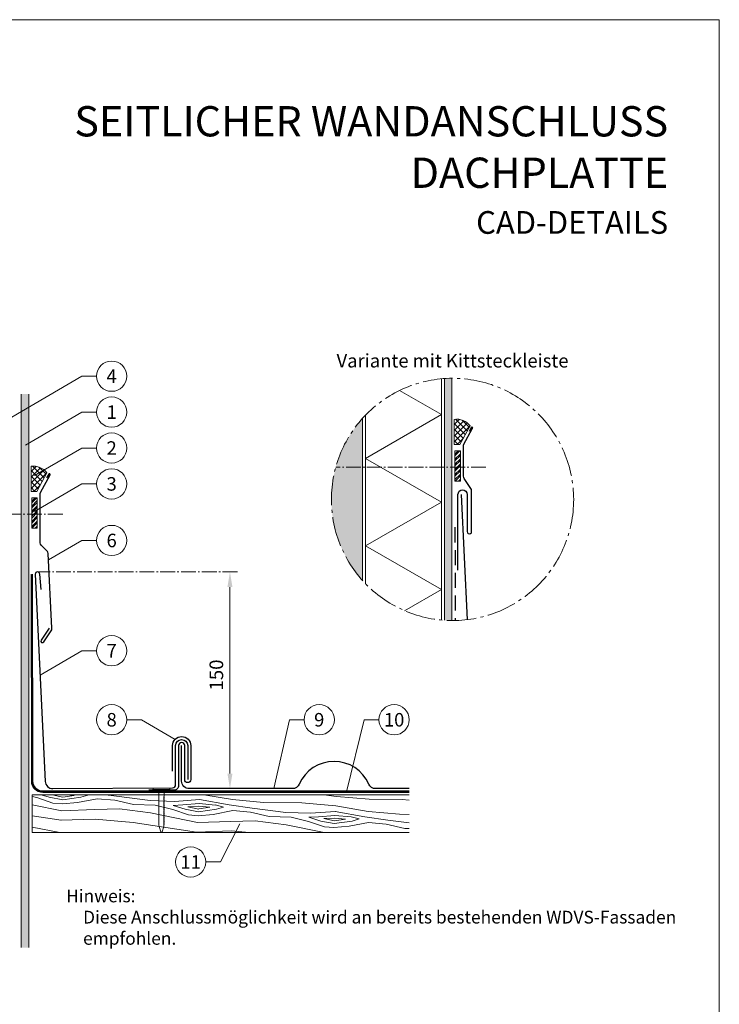
# Model space of a CAD drawing. Units: millimetres. Extents: x -19674 to 49424, y 0 to 4832.
# Drawn here: x 25967 to 26429, y 389 to 1039 of the extents above; entities that cross this region are included whole.
import ezdxf
from ezdxf.enums import TextEntityAlignment as Align

# ---------------------------------------------------------------- set-up
doc = ezdxf.new("R2010")
doc.units = ezdxf.units.MM
for name, pattern in [('ACDINTGL', [3, 2, -1]), ('AM_DIN_G_W050', [13.75, 9.75, -1.5, 1, -1.5]), ('Trennlage', [30, 12, -18])]:
    doc.linetypes.add(name, pattern=pattern)
doc.layers.get('Defpoints').update_dxf_attribs({"lineweight": 5})
for name, color, linetype, lineweight, true_color in [('01_PREFA-Dachprodukt', 7, 'Continuous', 25, 0xe1000f), ('01_PREFA-Hafte', 7, 'Continuous', 25, 0xff7f7f), ('02_Befestigung', 7, 'Continuous', 15, 0xff7f7f), ('02_Kantteile', 7, 'Continuous', 25, 0xff7f7f), ('02_Nägel', 7, 'Continuous', 15, 0xff7f7f), ('02_Zubehör_sonstiges', 7, 'Continuous', 25, 0xff7f7f), ('04_Trennlage', 7, 'Continuous', 25, 0x505f69), ('04_Unterdach', 7, 'Continuous', 25, 0x505f69), ('04_Unterdach_Linie', 7, 'Continuous', 0, 0x505f69), ('05_Dämmung', 40, 'Continuous', 13, 0xffbf00), ('06_Dichtung', 7, 'Continuous', 15, 0x8296a0), ('06_Holz', 7, 'Continuous', 15, 0x8296a0), ('06_Holzschfraffur', 7, 'Continuous', 13, 0xdce6eb), ('07_Mauerwerk', 7, 'Continuous', 15, 0x8296a0), ('07_Mauerwerkschraffur', 7, 'Continuous', 13, 0xdce6eb), ('08_Bemassung', 7, 'Continuous', 5, 0x505f69), ('10_Blattrahmen', 7, 'Continuous', 20, 0x000000), ('99_Text_1_DE', 7, 'Continuous', 25, 0xe1000f), ('99_Text_3_DE', 7, 'Continuous', 5, 0x505f69)]:
    doc.layers.add(name, color=color, linetype=linetype, lineweight=lineweight, true_color=true_color)
doc.layers.add('99_Text_2_DE', color=7, linetype='Continuous')
doc.styles.add('Arial', font='arial.ttf')
doc.styles.add('PREFA_Standard', font='arial.ttf', dxfattribs={"height": 20})
doc.dimstyles.new('STANDARD_PREFA', dxfattribs={"dimtxt": 10, "dimasz": 30, "dimexe": 15, "dimexo": 15, "dimgap": 8, "dimtad": 1, "dimdec": 0, "dimzin": 0, "dimdsep": 46, "dimtxsty": 'PREFA_Standard', "dimcen": 0.09, "dimclrd": 256, "dimclre": 256, "dimclrt": 256, "dimadec": 0, "dimazin": 0, "dimtfac": 1, "dimtdec": 0, "dimtofl": 0, "dimtmove": 0, "dimatfit": 3, "dimfxl": 1, "dimtolj": 1, "dimtzin": 0, "dimlwd": -1, "dimlwe": -1, "dimarcsym": 0})

# ---------------------------------------------------------------- blocks, each defined once
blk = doc.blocks.new('*D34')
at = {"layer": '08_Bemassung', "transparency": 16777216}
for p, q in [((26100.8, 674.76), (26102.8, 674.76)), ((26105.8, 541.67), (26105.8, 664.76)), ((26100.8, 531.67), (26102.8, 531.67))]:
    blk.add_line(p, q, dxfattribs=at)
for points in [[(26104.13, 664.76), (26107.47, 664.76), (26105.8, 674.76)], [(26104.13, 541.67), (26107.47, 541.67), (26105.8, 531.67)]]:
    blk.add_solid(points, dxfattribs=at)
at = {"layer": 'Defpoints', "color": 0, "transparency": 16777216}
for p in [(26105.8, 674.76), (26105.8, 674.76), (26105.8, 531.67)]:
    blk.add_point(p, dxfattribs=at)
blk = doc.blocks.new('A$C4BAB4951')
for p, q in [((-23.67, -0.01), (-23.67, 0.01)), ((-23.39, 0.39), (-20.4, 1.28)), ((-20.32, 1.29), (-19.6, 1.35)), ((-3.67, 1.5), (-0.4, 1.5)), ((-0.4, 1.5), (0, 2)), ((-0.4, -1.5), (-0.4, 1.5)), ((0, -4.3), (0, 4.3)), ((0.7, -4.3), (0.7, 4.3)), ((-23.39, -0.39), (-20.4, -1.28)), ((-20.32, -1.29), (-19.6, -1.35)), ((-3.67, -1.5), (-0.4, -1.5)), ((-0.4, -1.5), (0, -2))]:
    blk.add_line(p, q)
at = {"extrusion": (0, 0, -1)}
for centre, radius, start, end in [((23.27, 0.01), 0.4, 360, 73.5064), ((20.28, 0.9), 0.4, 73.5064, 85.188), ((19.6, 1.91), 0.553, 244.5196, 270), ((18.58, -0.22), 1.8, 64.5196, 71.6711), ((19.1, 1.33), 0.17, 71.6711, 153.7368), ((18.86, 1.45), 0.0923, 267.8027, 333.7368), ((18.86, 1.91), 0.552, 244.5057, 269.6735), ((17.85, -0.22), 1.8, 64.5196, 71.6711), ((18.36, 1.33), 0.17, 71.6711, 153.7368), ((18.13, 1.45), 0.0923, 267.8027, 333.7368), ((18.13, 1.91), 0.551, 244.4964, 269.3324), ((17.12, -0.22), 1.8, 64.5196, 71.6711), ((17.63, 1.33), 0.17, 71.6711, 153.7368), ((17.39, 1.45), 0.0923, 267.8027, 333.7368), ((17.39, 1.91), 0.552, 244.5062, 269.673), ((16.38, -0.22), 1.8, 64.5196, 71.6711), ((16.89, 1.33), 0.17, 71.6711, 153.7368), ((16.66, 1.45), 0.0923, 267.8027, 333.7368), ((16.66, 1.91), 0.551, 244.4964, 269.3324), ((15.65, -0.22), 1.8, 64.5196, 71.6711), ((16.16, 1.33), 0.17, 71.6711, 153.7368), ((15.93, 1.45), 0.0923, 267.8027, 333.7368), ((15.93, 1.91), 0.552, 244.5057, 269.6735), ((14.91, -0.22), 1.8, 64.5196, 71.6711), ((15.43, 1.33), 0.17, 71.6711, 153.7368), ((15.19, 1.45), 0.0923, 267.8027, 333.7368), ((15.19, 1.91), 0.551, 244.4964, 269.3324), ((14.18, -0.22), 1.8, 64.5196, 71.6711), ((14.69, 1.33), 0.17, 71.6711, 153.7368), ((14.46, 1.45), 0.0923, 267.8027, 333.7368), ((14.46, 1.91), 0.552, 244.5057, 269.6735), ((13.45, -0.22), 1.8, 64.5196, 71.6711), ((13.96, 1.33), 0.17, 71.6711, 153.7368), ((13.72, 1.45), 0.0923, 267.8027, 333.7368), ((13.73, 1.91), 0.551, 244.4964, 269.3324), ((12.71, -0.22), 1.8, 64.5196, 71.6711), ((13.23, 1.33), 0.17, 71.6711, 153.7368), ((12.99, 1.45), 0.0923, 267.8027, 333.7368), ((12.99, 1.91), 0.552, 244.5057, 269.6735), ((11.98, -0.22), 1.8, 64.5196, 71.6711), ((12.49, 1.33), 0.17, 71.6711, 153.7368), ((12.26, 1.45), 0.0923, 267.8027, 333.7368), ((12.25, 1.92), 0.57, 244.7073, 270.3706), ((11.23, -0.22), 1.8, 64.5196, 71.6711), ((11.74, 1.33), 0.17, 71.6711, 153.7368), ((11.51, 1.45), 0.0923, 267.8027, 333.7368), ((11.51, 1.91), 0.551, 244.4964, 269.3324), ((10.5, -0.22), 1.8, 64.5196, 71.6711), ((11.01, 1.33), 0.17, 71.6711, 153.7368), ((10.78, 1.45), 0.0923, 267.8027, 333.7368), ((10.78, 1.91), 0.552, 244.5057, 269.6735), ((9.76, -0.22), 1.8, 64.5196, 71.6711), ((10.28, 1.33), 0.17, 71.6711, 153.7368), ((10.04, 1.45), 0.0923, 267.8027, 333.7368), ((10.04, 1.91), 0.551, 244.4964, 269.3324), ((9.03, -0.22), 1.8, 64.5196, 71.6711), ((9.54, 1.33), 0.17, 71.6711, 153.7368), ((9.31, 1.45), 0.0923, 267.8027, 333.7368), ((9.31, 1.91), 0.552, 244.5062, 269.673), ((8.29, -0.22), 1.8, 64.5196, 71.6711), ((8.81, 1.33), 0.17, 71.6711, 153.7368), ((8.57, 1.45), 0.0923, 267.8027, 333.7368), ((8.58, 1.91), 0.551, 244.4984, 269.3304), ((7.56, -0.22), 1.8, 64.5196, 71.6711), ((8.08, 1.33), 0.17, 71.6711, 153.7368), ((7.84, 1.45), 0.0923, 267.8027, 333.7368), ((7.84, 1.91), 0.552, 244.5057, 269.6735), ((6.83, -0.22), 1.8, 64.5196, 71.6711), ((7.34, 1.33), 0.17, 71.6711, 153.7368), ((7.11, 1.45), 0.0923, 267.8027, 333.7368), ((7.11, 1.91), 0.551, 244.4964, 269.3324), ((6.1, -0.22), 1.8, 64.5196, 71.6711), ((6.61, 1.33), 0.17, 71.6711, 153.7368), ((6.37, 1.45), 0.0923, 267.8027, 333.7368), ((6.37, 1.91), 0.552, 244.5057, 269.6735), ((5.36, -0.22), 1.8, 64.5196, 71.6711), ((5.87, 1.33), 0.17, 71.6711, 153.7368), ((5.64, 1.45), 0.0923, 267.8027, 333.7368), ((5.64, 1.91), 0.552, 244.5057, 269.6735), ((4.62, -0.22), 1.8, 64.5196, 71.6711), ((5.14, 1.33), 0.17, 71.6711, 153.7368), ((4.9, 1.45), 0.0923, 267.8027, 333.7368), ((4.91, 1.9), 0.551, 244.4964, 269.3324), ((3.89, -0.22), 1.8, 64.5196, 71.6711), ((4.41, 1.33), 0.17, 71.6711, 153.7368), ((4.17, 1.45), 0.0923, 267.8027, 333.7368), ((4.17, 1.91), 0.552, 244.5057, 269.6735), ((3.16, -0.22), 1.8, 64.5196, 71.6711), ((3.67, 1.33), 0.17, 71.6711, 90), ((-0.35, 4.3), 0.35, 0, 180), ((23.27, -0.01), 0.4, 286.4936, 0), ((20.28, -0.9), 0.4, 274.812, 286.4936), ((19.6, -1.91), 0.553, 90, 115.4804), ((18.58, 0.22), 1.8, 288.3289, 295.4804), ((19.1, -1.33), 0.17, 206.2632, 288.3289), ((18.86, -1.45), 0.0923, 26.2632, 92.1973), ((18.86, -1.91), 0.552, 90.3265, 115.4943), ((17.85, 0.22), 1.8, 288.3289, 295.4804), ((18.36, -1.33), 0.17, 206.2632, 288.3289), ((18.13, -1.45), 0.0923, 26.2632, 92.1973), ((18.13, -1.91), 0.551, 90.6676, 115.5036), ((17.12, 0.22), 1.8, 288.3289, 295.4804), ((17.63, -1.33), 0.17, 206.2632, 288.3289), ((17.39, -1.45), 0.0923, 26.2632, 92.1973), ((17.39, -1.91), 0.552, 90.327, 115.4938), ((16.38, 0.22), 1.8, 288.3289, 295.4804), ((16.89, -1.33), 0.17, 206.2632, 288.3289), ((16.66, -1.45), 0.0923, 26.2632, 92.1973), ((16.66, -1.91), 0.551, 90.6676, 115.5036), ((15.65, 0.22), 1.8, 288.3289, 295.4804), ((16.16, -1.33), 0.17, 206.2632, 288.3289), ((15.93, -1.45), 0.0923, 26.2632, 92.1973), ((15.93, -1.91), 0.552, 90.3265, 115.4943), ((14.91, 0.22), 1.8, 288.3289, 295.4804), ((15.43, -1.33), 0.17, 206.2632, 288.3289), ((15.19, -1.45), 0.0923, 26.2632, 92.1973), ((15.19, -1.91), 0.551, 90.6676, 115.5036), ((14.18, 0.22), 1.8, 288.3289, 295.4804), ((14.69, -1.33), 0.17, 206.2632, 288.3289), ((14.46, -1.45), 0.0923, 26.2632, 92.1973), ((14.46, -1.91), 0.552, 90.3265, 115.4943), ((13.45, 0.22), 1.8, 288.3289, 295.4804), ((13.96, -1.33), 0.17, 206.2632, 288.3289), ((13.72, -1.45), 0.0923, 26.2632, 92.1973), ((13.73, -1.91), 0.551, 90.6676, 115.5036), ((12.71, 0.22), 1.8, 288.3289, 295.4804), ((13.23, -1.33), 0.17, 206.2632, 288.3289), ((12.99, -1.45), 0.0923, 26.2632, 92.1973), ((12.99, -1.91), 0.552, 90.3265, 115.4943), ((11.98, 0.22), 1.8, 288.3289, 295.4804), ((12.49, -1.33), 0.17, 206.2632, 288.3289), ((12.26, -1.45), 0.0923, 26.2632, 92.1973), ((12.25, -1.92), 0.57, 89.6294, 115.2927), ((11.23, 0.22), 1.8, 288.3289, 295.4804), ((11.74, -1.33), 0.17, 206.2632, 288.3289), ((11.51, -1.45), 0.0923, 26.2632, 92.1973), ((11.51, -1.91), 0.551, 90.6676, 115.5036), ((10.5, 0.22), 1.8, 288.3289, 295.4804), ((11.01, -1.33), 0.17, 206.2632, 288.3289), ((10.78, -1.45), 0.0923, 26.2632, 92.1973), ((10.78, -1.91), 0.552, 90.3265, 115.4943), ((9.76, 0.22), 1.8, 288.3289, 295.4804), ((10.28, -1.33), 0.17, 206.2632, 288.3289), ((10.04, -1.45), 0.0923, 26.2632, 92.1973), ((10.04, -1.91), 0.551, 90.6676, 115.5036), ((9.03, 0.22), 1.8, 288.3289, 295.4804), ((9.54, -1.33), 0.17, 206.2632, 288.3289), ((9.31, -1.45), 0.0923, 26.2632, 92.1973), ((9.31, -1.91), 0.552, 90.327, 115.4938), ((8.29, 0.22), 1.8, 288.3289, 295.4804), ((8.81, -1.33), 0.17, 206.2632, 288.3289), ((8.57, -1.45), 0.0923, 26.2632, 92.1973), ((8.58, -1.91), 0.551, 90.6696, 115.5016), ((7.56, 0.22), 1.8, 288.3289, 295.4804), ((8.08, -1.33), 0.17, 206.2632, 288.3289), ((7.84, -1.45), 0.0923, 26.2632, 92.1973), ((7.84, -1.91), 0.552, 90.3265, 115.4943), ((6.83, 0.22), 1.8, 288.3289, 295.4804), ((7.34, -1.33), 0.17, 206.2632, 288.3289), ((7.11, -1.45), 0.0923, 26.2632, 92.1973), ((7.11, -1.91), 0.551, 90.6676, 115.5036), ((6.1, 0.22), 1.8, 288.3289, 295.4804), ((6.61, -1.33), 0.17, 206.2632, 288.3289), ((6.37, -1.45), 0.0923, 26.2632, 92.1973), ((6.37, -1.91), 0.552, 90.3265, 115.4943), ((5.36, 0.22), 1.8, 288.3289, 295.4804), ((5.87, -1.33), 0.17, 206.2632, 288.3289), ((5.64, -1.45), 0.0923, 26.2632, 92.1973), ((5.64, -1.91), 0.552, 90.3265, 115.4943), ((4.62, 0.22), 1.8, 288.3289, 295.4804), ((5.14, -1.33), 0.17, 206.2632, 288.3289), ((4.9, -1.45), 0.0923, 26.2632, 92.1973), ((4.91, -1.9), 0.551, 90.6676, 115.5036), ((3.89, 0.22), 1.8, 288.3289, 295.4804), ((4.41, -1.33), 0.17, 206.2632, 288.3289), ((4.17, -1.45), 0.0923, 26.2632, 92.1973), ((4.17, -1.91), 0.552, 90.3265, 115.4943), ((3.16, 0.22), 1.8, 288.3289, 295.4804), ((3.67, -1.33), 0.17, 270, 288.3289), ((-0.35, -4.3), 0.35, 180, 360)]:
    blk.add_arc(centre, radius, start, end, dxfattribs=at)
blk = doc.blocks.new('A$C33afb37e')
at = {"layer": '10_Blattrahmen'}
blk.add_lwpolyline([(0, -1039.5), (735, -1039.5), (735, 0), (0, 0)], close=True, dxfattribs=at)

msp = doc.modelspace()

# ---------------------------------------------------------------- hatches: boundary and pattern name
at = {"layer": '06_Dichtung'}
h = msp.add_hatch(dxfattribs=at)
h.set_pattern_fill('ANSI37', color=256, scale=21.243925, style=0)
h.set_pattern_definition([(45, (18409.1733, 10848.231), (-1.8777154, 1.8777154), []), (135, (18409.1733, 10848.231), (-1.8777154, -1.8777154), [])])
edge = h.paths.add_edge_path()
edge.add_line((26257.633, 758.962), (26253.92, 758.962))
edge.add_line((26253.92, 758.962), (26253.92, 775.549))
edge.add_arc((26255.548, 764.636), 11.033, 36.847777, 98.482203, ccw=False)
edge.add_line((26264.377, 771.253), (26257.633, 758.962))
h = msp.add_hatch(dxfattribs=at)
h.set_pattern_fill('ANSI32', color=256, scale=0.25, style=0)
h.set_pattern_definition([(45, (22618.6026, -478.7174), (-1.683798, 1.683798), []), (45, (22619.7252, -478.7174), (-1.683798, 1.683798), [])])
h.paths.add_polyline_path([(26254.406, 734.72), (26258.01, 734.72), (26258.01, 754.748), (26254.406, 754.748)])
h = msp.add_hatch(dxfattribs=at)
h.set_pattern_fill('ANSI37', color=256, scale=21.243925, style=0)
h.set_pattern_definition([(45, (18129.717, 10817.2356), (-1.8777154, 1.8777154), []), (135, (18129.717, 10817.2356), (-1.8777154, -1.8777154), [])])
edge = h.paths.add_edge_path()
edge.add_line((25978.177, 727.967), (25974.464, 727.967))
edge.add_line((25974.464, 727.967), (25974.464, 744.553))
edge.add_arc((25976.091, 733.641), 11.033, 36.847777, 98.482203, ccw=False)
edge.add_line((25984.92, 740.257), (25978.177, 727.967))
h = msp.add_hatch(dxfattribs=at)
h.set_pattern_fill('ANSI32', color=256, scale=0.25, style=0)
h.set_pattern_definition([(45, (22339.1464, -509.713), (-1.683798, 1.683798), []), (45, (22340.269, -509.713), (-1.683798, 1.683798), [])])
h.paths.add_polyline_path([(25974.95, 703.725), (25978.553, 703.725), (25978.553, 723.752), (25974.95, 723.752)])
at = {"layer": '06_Holzschfraffur', "ltscale": 5}
h = msp.add_hatch(dxfattribs=at)
h.set_pattern_fill('WOOD_5', color=256, scale=100, angle=355, style=0, pattern_type=2)
h.set_pattern_definition([(344.6952, (28561.447, 626.251), (530.101246, -136.721172), [10.0623, -996.1682]), (355, (28571.15, 623.595), (97.5015, 81.8135), [9.9, -80.1]), (13.4349, (28581.015, 622.732), (187.1591, 73.96934), [8.538, -276.0668]), (167.875, (28589.319, 624.716), (619.75869, -144.56549), [7.256, -718.3471]), (169.8056, (28582.225, 626.24), (888.73131, -168.097268), [9.9409, -984.1416]), (189.0362, (28572.44, 628), (-276.81662, -66.1253), [11.1324, -359.947]), (4.4623, (28568.62, 625.623), (456.131686, 50.437266), [5.4745, -541.9741]), (348.6598, (28574.077, 626.049), (-709.4161, 152.409794), [8.1499, -806.8348]), (180.7106, (28582.068, 624.447), (-814.76168, -19.061494), [9.045, -895.444]), (163.6901, (28573.024, 624.334), (350.78616, -121.03338), [4.589, -454.3226]), (349.8056, (28553.299, 626.06), (-888.73131, 168.097268), [9.9409, -984.1416]), (343.6901, (28563.083, 624.3), (-350.78616, 121.03338), [9.1782, -449.7335]), (355, (28571.89, 621.72), (97.5015, 81.8135), [10.8, -79.2]), (15.556, (28582.651, 620.782), (463.97578, 140.09459), [7.6896, -761.2708]), (358.8141, (28590.059, 622.844), (1263.049325, -20.158159), [13.53, -1339.4667]), (349.8056, (28603.586, 622.564), (-888.73131, 168.097268), [9.9409, -984.1416]), (355, (28613.37, 620.805), (97.5015, 81.8135), [9.9, -80.1]), (0.1944, (28533.5745, 627.786), (904.419268, 11.21692), [9.9409, -984.1416]), (349.8056, (28543.515, 627.8196), (-888.73131, 168.097268), [9.9409, -984.1416]), (355, (28533.73, 629.58), (97.5015, 81.8135), [5.4, -84.6]), (0.1944, (28539.111, 629.108), (904.419268, 11.21692), [9.9409, -984.1416]), (355, (28549.05, 629.14), (97.5015, 81.8135), [9, -81]), (5.3048, (28558.017, 628.358), (-545.7892, -42.592955), [10.0623, -996.1682]), (0.1944, (28568.0365, 629.288), (904.419268, 11.21692), [9.9409, -984.1416]), (349.8056, (28577.977, 629.322), (-888.73131, 168.097268), [9.9409, -984.1416]), (349.8056, (28587.761, 627.562), (-888.73131, 168.097268), [9.9409, -984.1416]), (346.8699, (28597.545, 625.803), (-530.101105, 136.721564), [12.728, -623.6681]), (355, (28609.94, 622.91), (97.5015, 81.8135), [13.5, -76.5]), (342.4712, (28601.648, 569.431), (440.44363, -128.877574), [8.2975, -821.4614]), (349.2894, (28609.56, 566.932), (-799.073627, 160.253788), [9.045, -895.444]), (3.1301, (28601.648, 569.431), (545.78913, 42.593366), [6.364, -630.0321]), (4.4623, (28608.002, 569.778), (456.131686, 50.437266), [10.949, -536.4996]), (355, (28529.26, 578.47), (97.5015, 81.8135), [10.8, -79.2]), (345.5377, (28540.019, 577.533), (-440.44368, 128.87745), [5.4745, -541.9742]), (196.8014, (28545.32, 576.166), (276.81661, 66.12546), [4.8467, -479.8182]), (187.9946, (28540.6804, 574.765), (822.605789, 108.71867), [12.0075, -1188.7422]), (347.875, (28611.51, 568.568), (-619.75869, 144.56549), [7.256, -718.3472]), (2.125, (28611.51, 568.568), (635.446697, 34.74925), [7.256, -718.3472]), (355, (28529.1, 576.68), (97.5015, 81.8135), [7.2, -82.8]), (189.0362, (28536.276, 576.054), (-276.81662, -66.1253), [7.4216, -363.658]), (351.6335, (28549.0634, 577.645), (-1426.676202, 215.16277), [15.3265, -1517.3184]), (352.7094, (28564.2267, 575.415), (-2143.936576, 277.9135474), [22.518, -2229.2813]), (358.1798, (28586.5626, 572.5574), (1532.02188, -43.691571), [16.225, -1606.2731]), (4.4623, (28602.78, 572.042), (456.131686, 50.437266), [16.4235, -531.0252]), (5.3048, (28528.554, 570.405), (-545.7892, -42.592955), [10.0623, -996.1682]), (10.9454, (28538.574, 571.335), (-366.47412, -58.281445), [13.1042, -642.1057]), (355, (28551.44, 573.82), (97.5015, 81.8135), [11.7, -78.3]), (346.8699, (28563.095, 572.804), (-530.101105, 136.721564), [12.728, -623.6681]), (358.5763, (28575.49, 569.9124), (1352.706845, -28.003567), [14.428, -1428.3816]), (346.2538, (28589.9136, 569.554), (619.75855, -144.566012), [11.8376, -1171.9275]), (340.9638, (28601.412, 566.74), (-261.12862, 113.1894), [11.1324, -359.947]), (355, (28611.94, 563.11), (97.5015, 81.8135), [6.3, -83.7]), (169.8056, (28549.063, 577.645), (888.73131, -168.097268), [19.8816, -974.2009]), (350.2364, (28529.809, 584.75), (-978.388886, 175.940956), [21.6749, -1062.0687]), (355, (28551.17, 581.075), (97.5015, 81.8135), [20.7, -69.3]), (359.0856, (28571.7915, 579.2704), (1173.391797, -12.315044), [25.2642, -1237.946]), (355, (28597.05, 578.87), (97.5015, 81.8135), [22.5, -67.5]), (2.125, (28528.162, 565.922), (635.446697, 34.74925), [21.768, -703.835]), (1.3402, (28549.915, 566.729), (725.10416, 26.905534), [16.2997, -798.685]), (352.5104, (28566.2105, 567.1105), (-1964.6212986, 262.227491), [20.7195, -2051.236]), (348.4802, (28586.7532, 564.4098), (-2307.563528, 472.9169623), [31.705, -3138.7997]), (358.0128, (28533.2607, 624.1995), (1621.679461, -51.5344125), [17.1237, -1695.2431]), (346.8699, (28550.374, 623.606), (-530.101105, 136.721564), [19.092, -617.3042]), (352.6141, (28568.967, 619.2688), (-2054.2791903, 270.0683697), [21.6187, -2140.2554]), (5.6197, (28590.406, 616.4896), (-1001.920705, -93.031598), [14.651, -1450.4429]), (355, (28604.99, 617.92), (97.5015, 81.8135), [18, -72]), (351.8202, (28534.202, 634.9584), (-1516.333987, 223.00501), [16.225, -1606.2731]), (1.009, (28550.262, 632.65), (-904.4192174, -11.217295), [17.1945, -1702.253]), (1.7098, (28567.4537, 632.9527), (-814.761764, -19.060815), [15.4055, -1525.1463]), (349.2894, (28582.852, 633.412), (-799.073627, 160.253788), [18.0898, -886.399]), (342.9052, (28600.627, 630.0504), (-791.229494, 249.91179), [12.886, -1275.7179]), (4.4623, (28612.944, 626.263), (456.131686, 50.437266), [10.949, -536.4996]), (358.8141, (28532.7116, 617.9235), (1263.049325, -20.158159), [13.53, -1339.4667]), (342.1957, (28546.2387, 617.6435), (-1142.015495, 370.945433), [20.3049, -2010.1876]), (355, (28565.57, 611.435), (97.5015, 81.8135), [22.5, -67.5]), (0.4403, (28587.9855, 609.474), (-994.076744, -3.372741), [18.9855, -1879.5666]), (1.7098, (28606.9705, 609.62), (-814.761764, -19.060815), [15.4055, -1525.1463]), (355, (28534.75, 641.23), (97.5015, 81.8135), [15.3, -74.7]), (3.1301, (28549.993, 639.901), (545.78913, 42.593366), [25.4559, -610.9402]), (352.6141, (28575.4107, 641.291), (-2054.2791903, 270.0683697), [21.6187, -2140.2554]), (349.4725, (28596.85, 638.5118), (1867.1202145, -344.038102), [28.0303, -2775.0037]), (1.8428, (28527.613, 559.646), (-1539.8659276, -45.9674813), [22.6615, -2243.4807]), (355, (28550.26, 560.375), (97.5015, 81.8135), [25.2, -64.8]), (351.3478, (28575.3668, 558.1785), (-2763.6953581, 422.4784365), [42.386, -4196.2222]), (355, (28530.36, 591.03), (97.5015, 81.8135), [21.6, -68.4]), (359.7636, (28551.876, 589.144), (994.076786, 3.37257), [21.6749, -1062.0687]), (353.1524, (28573.551, 589.0543), (-2681.881754, 324.9775244), [27.9145, -2763.5368]), (352.2737, (28601.2663, 585.726), (-1785.3064974, 246.537505), [18.9214, -1873.2202]), (349.8056, (28531.6135, 605.3714), (-888.73131, 168.097268), [19.8816, -974.2009]), (355, (28551.18, 601.85), (97.5015, 81.8135), [28.8, -61.2]), (356.9092, (28579.8716, 599.3425), (2607.9122822, -137.8167848), [27.015, -2674.4846]), (358.5763, (28606.8473, 597.886), (1352.706845, -28.003567), [14.428, -1428.3816])])
h.paths.add_polyline_path([(26224.216, 527.666), (25975.173, 527.666), (25975.173, 502.666), (26224.216, 502.666)])
h.paths.add_polyline_path([(26224.216, 527.666), (26224.216, 502.666)], flags=17)
at = {"layer": '07_Mauerwerkschraffur'}
h = msp.add_hatch(color=256, dxfattribs=at)
edge = h.paths.add_edge_path()
edge.add_arc((26252.801, 722.677), 80, 266.133078, 269.716998)
edge.add_line((26252.406, 642.678), (26252.406, 802.676))
edge.add_arc((26252.801, 722.677), 80, 90.283002, 93.866922)
edge.add_line((26247.406, 802.495), (26247.406, 642.86))
msp.add_hatch(color=256, dxfattribs=at).paths.add_polyline_path([(25972.95, 792.291), (25967.95, 792.291), (25967.95, 426.676), (25972.95, 426.676)])
h = msp.add_hatch(color=256, dxfattribs=at)
h.dxf.hatch_style = 1
h.paths.add_polyline_path([(26193.406, 776.271, 0.1856116), (26172.801, 722.677, 0.1856116), (26193.406, 669.084)])

# ---------------------------------------------------------------- linework, layer by layer
at = {"layer": '01_PREFA-Dachprodukt'}
msp.add_lwpolyline([(26258.406, 725.95), (26262.433, 643.259)], dxfattribs=at)
for points in [[(25981.165, 663.104), (25980.234, 673.244, 1), (25977.192, 673.244), (25983.852, 536.492, 0.4040262), (25988.849, 531.666), (26067.907, 532.266, 0.4142136), (26069.907, 534.266), (26069.907, 560.102, -1), (26077.907, 560.102), (26077.907, 537.666)], [(26224.216, 531.666), (26202.019, 531.666, -0.298217), (26197.436, 534.666, 0.654654), (26151.611, 534.666, -0.298217), (26147.028, 531.666), (26078.907, 531.666, -0.414214), (26073.907, 536.666), (26073.907, 560.102)]]:
    msp.add_lwpolyline(points, format="xyb", dxfattribs=at)
at = {"layer": '01_PREFA-Hafte'}
msp.add_lwpolyline([(26067.907, 543.126), (26067.907, 560.102, -1), (26079.907, 560.102), (26079.907, 537.666, -1), (26075.907, 537.666), (26075.907, 560.102, 1), (26071.907, 560.102), (26071.907, 533.666, -0.4142136), (26068.907, 530.666), (26052.166, 530.666)], format="xyb", dxfattribs=at)
at = {"layer": '02_Befestigung', "linetype": 'AM_DIN_G_W050'}
for p, q in [((26274.789, 743.886), (26175.664, 743.886)), ((25995.333, 712.891), (25885.557, 712.891))]:
    msp.add_line(p, q, dxfattribs=at)
at = {"layer": '02_Kantteile'}
msp.add_lwpolyline([(26256.406, 675.95), (26256.406, 725.95, -1), (26262.406, 725.95), (26262.406, 701.485, 1.0297088), (26265.406, 701.485), (26265.406, 728.638, 0.176327), (26264.938, 729.924), (26260.561, 736.395, -0.1537689), (26260.02, 738.114), (26260.007, 758.334, -0.1253785), (26260.129, 758.812), (26266.039, 769.658, 0.4142136), (26265.839, 770.336), (26265.839, 770.336, 0.4142136), (26265.161, 770.136), (26263.801, 767.64)], format="xyb", dxfattribs=at)
at = {"layer": '02_Zubehör_sonstiges'}
msp.add_lwpolyline([(25986.406, 637.765), (25981.103, 629.68, 1), (25982.798, 628.568), (25988.102, 636.653, 0.1144799), (25988.264, 637.555), (25985.789, 687.057, 0.1841492), (25985.216, 688.361), (25981.129, 692.505, -0.1970928), (25980.553, 693.909), (25980.553, 726.848, -0.1253785), (25980.675, 727.327), (25986.982, 738.902, 0.4142136), (25986.782, 739.58), (25986.782, 739.58, 0.4142136), (25986.104, 739.38), (25984.744, 736.884)], format="xyb", dxfattribs=at)
at = {"layer": '04_Trennlage', "linetype": 'ACDINTGL', "ltscale": 5}
msp.add_lwpolyline([(26254.406, 704.276), (26254.507, 642.696)], dxfattribs=at)
at = {"layer": '04_Unterdach', "linetype": 'Trennlage', "ltscale": 0.5, "const_width": 1}
msp.add_lwpolyline([(25974.95, 673.281), (25975.173, 536.666, 0.414214), (25982.173, 529.666), (26224.216, 529.666)], format="xyb", dxfattribs=at)
at = {"layer": '04_Unterdach_Linie', "ltscale": 5}
for points in [[(25974.45, 673.28), (25974.673, 536.666, 0.4141978), (25982.173, 529.166), (26224.216, 529.166)], [(25975.45, 673.282), (25975.673, 536.666, 0.414232), (25982.173, 530.166), (26224.216, 530.166)]]:
    msp.add_lwpolyline(points, format="xyb", dxfattribs=at)
at = {"layer": '05_Dämmung'}
for p, q in [((26245.406, 802.335), (26245.406, 643.02)), ((26195.406, 778.407), (26195.406, 666.948))]:
    msp.add_line(p, q, dxfattribs=at)
msp.add_lwpolyline([(26217.796, 794.612), (26245.406, 778.671), (26195.406, 749.804), (26245.406, 720.936), (26195.406, 692.069), (26245.406, 663.201), (26221.158, 649.202)], dxfattribs=at)
at = {"layer": '06_Dichtung'}
for p, q in [((26253.92, 758.962), (26253.92, 775.549)), ((26264.377, 771.253), (26257.633, 758.962)), ((26257.633, 758.962), (26253.92, 758.962)), ((25974.464, 727.967), (25974.464, 744.553)), ((25984.92, 740.257), (25978.177, 727.967)), ((25978.177, 727.967), (25974.464, 727.967))]:
    msp.add_line(p, q, dxfattribs=at)
for points in [[(26254.406, 734.72), (26258.01, 734.72), (26258.01, 754.748), (26254.406, 754.748)], [(25974.95, 703.725), (25978.553, 703.725), (25978.553, 723.752), (25974.95, 723.752)]]:
    msp.add_lwpolyline(points, close=True, dxfattribs=at)
for centre in [(26255.548, 764.636), (25976.091, 733.641)]:
    msp.add_arc(centre, 11.033, 36.847777, 98.482203, dxfattribs=at)
at = {"layer": '06_Holz'}
msp.add_lwpolyline([(26224.216, 502.666), (25975.173, 502.666), (25975.173, 527.666), (26224.216, 527.666)], dxfattribs=at)
at = {"layer": '07_Mauerwerk'}
for p, q in [((26247.406, 802.495), (26247.406, 642.86)), ((26252.406, 802.676), (26252.406, 642.678)), ((25967.95, 792.291), (25967.95, 426.676)), ((25972.95, 792.291), (25972.95, 426.676))]:
    msp.add_line(p, q, dxfattribs=at)
msp.add_lwpolyline([(26193.406, 669.084), (26193.406, 776.271)], dxfattribs=at)
at = {"layer": '08_Bemassung'}
for p, q in [((26007.982, 804.065), (25945.66, 767.719)), ((26017.688, 804.065), (26007.982, 804.065)), ((26007.982, 780.349), (25970.676, 758.592)), ((26017.688, 780.349), (26007.982, 780.349)), ((26007.982, 756.632), (25976.821, 738.459)), ((26017.688, 756.632), (26007.982, 756.632)), ((26007.982, 732.916), (25976.821, 714.743)), ((26017.688, 732.916), (26007.982, 732.916)), ((26007.982, 695.57), (25986.004, 682.753)), ((26017.688, 695.57), (26007.982, 695.57)), ((26007.982, 622.746), (25980.433, 606.68)), ((26017.688, 622.746), (26007.982, 622.746)), ((26037.68, 577.163), (26047.387, 577.163)), ((26047.387, 577.163), (26069.556, 564.233)), ((26145.046, 577.163), (26134.767, 531.666)), ((26154.753, 577.163), (26145.046, 577.163)), ((26194.518, 577.163), (26182.868, 529.666)), ((26204.224, 577.163), (26194.518, 577.163)), ((26099.564, 483.258), (26112.253, 508.489)), ((26089.858, 483.258), (26099.564, 483.258))]:
    msp.add_line(p, q, dxfattribs=at)
at = {"layer": '08_Bemassung', "linetype": 'AM_DIN_G_W050'}
msp.add_lwpolyline([(26110.799, 674.764), (25978.66, 674.764)], dxfattribs=at)
at = {"layer": '08_Bemassung'}
for centre in [(26027.684, 804.065), (26027.684, 780.349), (26027.684, 756.632), (26027.684, 732.916), (26027.684, 695.57), (26027.684, 622.746), (26027.684, 577.163), (26164.749, 577.163), (26214.22, 577.163), (26079.862, 483.258)]:
    msp.add_circle(centre, 9.996, dxfattribs=at)
at = {"layer": '08_Bemassung', "linetype": 'AM_DIN_G_W050', "ltscale": 2}
msp.add_circle((26252.801, 722.677), 80, dxfattribs=at)

# ---------------------------------------------------------------- block references
msp.add_blockref('A$C33afb37e', (25693.979, 1039.499))
at = {"layer": '02_Nägel', "xscale": 1.2, "yscale": 1.2, "zscale": 1.2, "rotation": 89.99999999998018}
msp.add_blockref('A$C4BAB4951', (26060.537, 531.146), dxfattribs=at)

# ---------------------------------------------------------------- texts
at = {"layer": '08_Bemassung', "style": 'PREFA_Standard'}
for s, p in [('4', (26027.684, 804.065)), ('1', (26027.684, 780.349)), ('2', (26027.684, 756.632)), ('3', (26027.684, 732.916)), ('6', (26027.684, 695.57)), ('7', (26027.684, 622.746)), ('8', (26027.684, 577.163)), ('9', (26164.749, 577.163)), ('10', (26214.22, 577.163)), ('11', (26079.862, 483.258))]:
    msp.add_text(s, height=8.925, dxfattribs=at).set_placement(p, align=Align.MIDDLE_CENTER)
msp.add_text('150', height=9, rotation=90, dxfattribs=at).set_placement((26101.323, 596.511))
at = {"layer": '99_Text_1_DE', "char_height": 20, "attachment_point": 3, "style": 'Arial'}
for s, insert in [('SEITLICHER WANDANSCHLUSS', (26395.198, 982.412)), ('DACHPLATTE', (26395.198, 948.412))]:
    msp.add_mtext_dynamic_manual_height_columns(s, width=5213.69799, gutter_width=375, heights=[0], dxfattribs=dict(at, insert=insert))
at = {"layer": '99_Text_2_DE', "insert": (26395.198, 905.598), "char_height": 15, "attachment_point": 6, "style": 'Arial'}
msp.add_mtext_dynamic_manual_height_columns('CAD-DETAILS', width=878.52713, gutter_width=12.5, heights=[0], dxfattribs=at)
at = {"layer": '99_Text_3_DE', "style": 'PREFA_Standard'}
msp.add_text('Variante mit Kittsteckleiste', height=8.925, dxfattribs=at).set_placement((26252.801, 814.271), align=Align.MIDDLE_CENTER)
at = {"layer": '99_Text_3_DE', "char_height": 8.41, "attachment_point": 1, "style": 'Arial'}
for s, insert in [('Hinweis:', (25997.634, 465.022)), ('Diese Anschlussmöglichkeit wird an bereits bestehenden WDVS-Fassaden empfohlen.', (26008.811, 451.022))]:
    msp.add_mtext_dynamic_manual_height_columns(s, width=399.76971, gutter_width=12.5, heights=[0], dxfattribs=dict(at, insert=insert))

# ---------------------------------------------------------------- dimensions: what is measured, and where the dimension line sits
at = {"layer": '08_Bemassung'}
dim = msp.add_linear_dim(base=(26105.799, 674.764), p1=(26105.799, 531.666), p2=(26105.799, 674.764), angle=90, text=' ', dimstyle='STANDARD_PREFA', override={"dimasz": 10, "dimexe": 3, "dimexo": 5}, dxfattribs=at)
dim.commit()
dim.dimension.update_dxf_attribs({"geometry": '*D34', "text_midpoint": (26105.799, 603.215), "dimtype": 161})

doc.saveas('drawing.dxf')
